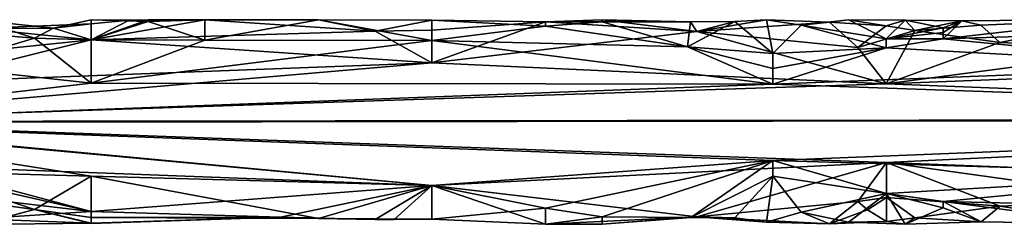
# Model space of a CAD drawing. Extents: x -637 to 443, y -27 to 543.
# Drawn here: x 104 to 152, y 63 to 73 of the extents above; entities that cross this region are included whole.
import ezdxf

# ---------------------------------------------------------------- set-up
doc = ezdxf.new("R2010")
doc.units = 0
doc.header["$MEASUREMENT"] = 0

msp = doc.modelspace()

# ---------------------------------------------------------------- linework, layer by layer
for points in [[(104.440979, 72.002533, -302.858246), (100.750282, 72.306618, -302.362823), (101.672997, 72.883224, -299.589996)], [(101.673012, 72.466522, -297.963531), (105.363693, 72.488327, -301.986664), (101.672997, 72.883224, -299.589996)], [(101.672997, 72.883224, -299.589996), (105.363693, 72.488327, -301.986664), (104.440979, 72.002533, -302.858246)], [(107.209007, 71.911804, -297.016144), (107.209007, 72.692673, -298.575684), (101.673012, 72.466522, -297.963531)], [(107.209007, 72.692673, -298.575684), (105.363693, 72.488327, -301.986664), (101.673012, 72.466522, -297.963531)], [(105.363693, 72.488327, -301.986664), (107.208977, 71.910217, -302.986176), (104.440979, 72.002533, -302.858246)], [(107.209099, 72.899429, -299.937225), (105.363693, 72.488327, -301.986664), (107.209007, 72.692673, -298.575684)], [(107.209099, 72.899429, -299.937225), (107.208977, 71.910217, -302.986176), (105.363693, 72.488327, -301.986664)], [(107.209099, 72.899429, -299.937225), (109.97699, 72.813072, -300.92749), (107.208977, 71.910217, -302.986176)], [(107.208977, 71.910217, -302.986176), (109.97699, 72.813072, -300.92749), (112.74498, 71.90258, -302.996185)], [(107.209007, 71.911804, -297.016144), (109.976997, 72.899757, -300.006348), (109.054398, 72.876701, -299.520447)], [(107.209007, 71.911804, -297.016144), (112.745003, 72.898438, -300.111267), (109.976997, 72.899757, -300.006348)], [(107.209007, 72.692673, -298.575684), (109.054398, 72.876701, -299.520447), (107.209099, 72.899429, -299.937225)], [(107.209007, 71.911804, -297.016144), (121.049118, 72.345421, -297.71228), (112.745003, 72.898438, -300.111267)], [(107.209007, 71.911804, -297.016144), (109.054398, 72.876701, -299.520447), (107.209007, 72.692673, -298.575684)], [(109.054398, 72.876701, -299.520447), (109.97699, 72.813072, -300.92749), (107.209099, 72.899429, -299.937225)], [(109.976997, 72.899757, -300.006348), (109.97699, 72.813072, -300.92749), (109.054398, 72.876701, -299.520447)], [(109.976997, 72.899757, -300.006348), (112.745003, 72.898438, -300.111267), (109.97699, 72.813072, -300.92749)], [(109.97699, 72.813072, -300.92749), (112.745003, 72.898438, -300.111267), (112.74498, 71.90258, -302.996185)], [(112.74498, 71.90258, -302.996185), (112.745003, 72.898438, -300.111267), (118.280998, 72.889297, -300.320862)], [(112.74498, 71.90258, -302.996185), (118.280998, 72.889297, -300.320862), (123.817284, 71.887604, -303.016205)], [(112.745003, 72.898438, -300.111267), (121.049118, 72.345421, -297.71228), (118.280998, 72.889297, -300.320862)], [(118.280998, 72.889297, -300.320862), (123.817291, 72.873436, -300.511932), (123.817284, 71.887604, -303.016205)], [(118.280998, 72.889297, -300.320862), (121.049118, 72.345421, -297.71228), (123.817291, 72.873436, -300.511932)], [(123.817291, 72.873436, -300.511932), (121.049118, 72.345421, -297.71228), (123.817307, 72.3862, -297.793365)], [(123.817291, 72.873436, -300.511932), (129.354095, 72.5765, -301.769287), (123.817284, 71.887604, -303.016205)], [(129.354095, 72.5765, -301.769287), (136.275772, 71.568665, -303.398346), (123.817284, 71.887604, -303.016205)], [(123.817307, 72.3862, -297.793365), (129.354111, 72.798386, -298.997864), (123.817291, 72.873436, -300.511932)], [(129.354111, 72.798386, -298.997864), (129.354095, 72.5765, -301.769287), (123.817291, 72.873436, -300.511932)], [(123.817329, 70.795349, -295.924103), (129.354111, 72.798386, -298.997864), (123.817307, 72.3862, -297.793365)], [(123.817329, 70.795349, -295.924103), (136.737122, 72.315659, -297.653168), (129.354111, 72.798386, -298.997864)], [(129.354111, 72.798386, -298.997864), (132.122589, 72.788071, -301.053162), (129.354095, 72.5765, -301.769287)], [(132.122589, 72.788071, -301.053162), (136.275772, 71.568665, -303.398346), (129.354095, 72.5765, -301.769287)], [(132.122604, 72.887505, -299.645233), (132.122589, 72.788071, -301.053162), (129.354111, 72.798386, -298.997864)], [(129.354111, 72.798386, -298.997864), (136.737122, 72.315659, -297.653168), (132.122604, 72.887505, -299.645233)], [(132.122604, 72.887505, -299.645233), (136.429382, 72.799881, -300.999329), (132.122589, 72.788071, -301.053162)], [(136.429382, 72.799881, -300.999329), (136.275772, 71.568665, -303.398346), (132.122589, 72.788071, -301.053162)], [(136.737122, 72.315659, -297.653168), (136.429382, 72.799881, -300.999329), (132.122604, 72.887505, -299.645233)], [(136.275772, 71.568665, -303.398346), (138.582886, 72.805794, -300.972382), (140.429077, 71.242172, -303.720764)], [(136.429382, 72.799881, -300.999329), (138.582886, 72.805794, -300.972382), (136.275772, 71.568665, -303.398346)], [(136.737122, 72.315659, -297.653168), (138.582886, 72.805794, -300.972382), (136.429382, 72.799881, -300.999329)], [(143.19751, 72.770546, -298.858368), (140.121002, 72.894409, -300.268433), (136.737122, 72.315659, -297.653168)], [(136.737122, 72.315659, -297.653168), (140.121002, 72.894409, -300.268433), (138.582886, 72.805794, -300.972382)], [(136.737122, 72.315659, -297.653168), (144.582428, 71.546852, -296.576263), (143.19751, 72.770546, -298.858368)], [(138.582886, 72.805794, -300.972382), (140.121002, 72.894409, -300.268433), (140.429077, 71.242172, -303.720764)], [(140.121002, 72.894409, -300.268433), (141.81308, 72.637154, -301.60672), (140.429077, 71.242172, -303.720764)], [(143.19751, 72.770546, -298.858368), (141.81308, 72.637154, -301.60672), (140.121002, 72.894409, -300.268433)], [(140.429077, 71.242172, -303.720764), (141.81308, 72.637154, -301.60672), (145.966873, 71.523361, -303.450134)], [(144.1203, 72.893867, -300.304474), (141.81308, 72.637154, -301.60672), (143.19751, 72.770546, -298.858368)], [(145.966675, 71.959267, -302.925476), (141.81308, 72.637154, -301.60672), (144.1203, 72.893867, -300.304474)], [(145.966873, 71.523361, -303.450134), (141.81308, 72.637154, -301.60672), (145.966675, 71.959267, -302.925476)], [(143.19751, 72.770546, -298.858368), (145.966309, 72.599945, -298.283081), (144.1203, 72.893867, -300.304474)], [(143.19751, 72.770546, -298.858368), (144.582428, 71.546852, -296.576263), (145.966309, 72.599945, -298.283081)], [(145.966309, 72.599945, -298.283081), (146.889099, 72.879967, -299.504028), (144.1203, 72.893867, -300.304474)], [(144.1203, 72.893867, -300.304474), (146.889099, 72.879967, -299.504028), (145.966675, 71.959267, -302.925476)], [(145.966309, 72.599945, -298.283081), (144.582428, 71.546852, -296.576263), (147.350922, 72.37751, -297.765289)], [(147.350922, 72.37751, -297.765289), (146.889099, 72.879967, -299.504028), (145.966309, 72.599945, -298.283081)], [(145.966675, 71.959267, -302.925476), (146.889099, 72.879967, -299.504028), (148.735184, 72.501999, -301.968933)], [(148.735184, 72.501999, -301.968933), (148.735382, 72.265678, -302.448303), (145.966675, 71.959267, -302.925476)], [(146.889099, 72.879967, -299.504028), (149.657898, 72.849464, -300.753632), (148.735184, 72.501999, -301.968933)], [(147.350922, 72.37751, -297.765289), (149.657898, 72.849464, -300.753632), (146.889099, 72.879967, -299.504028)], [(150.581009, 72.629051, -298.355835), (149.657898, 72.849464, -300.753632), (147.350922, 72.37751, -297.765289)], [(151.504623, 71.7826, -296.840149), (150.581009, 72.629051, -298.355835), (147.350922, 72.37751, -297.765289)], [(148.735184, 72.501999, -301.968933), (149.657898, 72.849464, -300.753632), (148.735382, 72.265678, -302.448303)], [(148.735382, 72.265678, -302.448303), (149.657898, 72.849464, -300.753632), (148.73558, 71.972229, -302.909821)], [(157.041, 72.901604, -299.645477), (159.810486, 72.301956, -302.405243), (148.73558, 71.972229, -302.909821)], [(148.73558, 71.972229, -302.909821), (149.657898, 72.849464, -300.753632), (157.041, 72.901604, -299.645477)], [(157.041, 72.901604, -299.645477), (149.657898, 72.849464, -300.753632), (150.581009, 72.629051, -298.355835)], [(157.041, 72.901604, -299.645477), (150.581009, 72.629051, -298.355835), (151.504623, 71.7826, -296.840149)], [(151.504623, 71.7826, -296.840149), (158.888824, 71.480682, -296.493591), (157.041, 72.901604, -299.645477)], [(99.827469, 70.617859, -304.196869), (100.750282, 72.306618, -302.362823), (104.440979, 72.002533, -302.858246)], [(99.827469, 70.617859, -304.196869), (104.440979, 72.002533, -302.858246), (107.208862, 69.804443, -304.623169)], [(101.672928, 71.343857, -296.375122), (107.209007, 71.911804, -297.016144), (101.673012, 72.466522, -297.963531)], [(104.440979, 72.002533, -302.858246), (107.208977, 71.910217, -302.986176), (107.208862, 69.804443, -304.623169)], [(123.817329, 70.795349, -295.924103), (121.049118, 72.345421, -297.71228), (107.209007, 71.911804, -297.016144)], [(123.817307, 72.3862, -297.793365), (121.049118, 72.345421, -297.71228), (123.817329, 70.795349, -295.924103)], [(145.967834, 69.765892, -295.360016), (136.737122, 72.315659, -297.653168), (123.817329, 70.795349, -295.924103)], [(145.967834, 69.765892, -295.360016), (144.582428, 71.546852, -296.576263), (136.737122, 72.315659, -297.653168)], [(147.350922, 72.37751, -297.765289), (144.582428, 71.546852, -296.576263), (145.967834, 69.765892, -295.360016)], [(148.735382, 72.265678, -302.448303), (148.73558, 71.972229, -302.909821), (145.966675, 71.959267, -302.925476)], [(145.967834, 69.765892, -295.360016), (151.504623, 71.7826, -296.840149), (147.350922, 72.37751, -297.765289)], [(148.73558, 71.972229, -302.909821), (159.810486, 72.301956, -302.405243), (162.582062, 70.610779, -304.216705)], [(101.672928, 71.343857, -296.375122), (98.904831, 69.84156, -295.392395), (107.209007, 71.911804, -297.016144)], [(107.209007, 71.911804, -297.016144), (98.904831, 69.84156, -295.392395), (123.817329, 70.795349, -295.924103)], [(107.208977, 71.910217, -302.986176), (112.74498, 71.90258, -302.996185), (107.208862, 69.804443, -304.623169)], [(107.208862, 69.804443, -304.623169), (112.74498, 71.90258, -302.996185), (123.817284, 71.887604, -303.016205)], [(140.429459, 69.75325, -304.644897), (107.208862, 69.804443, -304.623169), (123.817284, 71.887604, -303.016205)], [(123.817284, 71.887604, -303.016205), (136.275772, 71.568665, -303.398346), (140.429459, 69.75325, -304.644897)], [(140.42926, 70.521111, -304.259277), (136.275772, 71.568665, -303.398346), (140.429077, 71.242172, -303.720764)], [(140.429459, 69.75325, -304.644897), (136.275772, 71.568665, -303.398346), (140.42926, 70.521111, -304.259277)], [(140.429077, 71.242172, -303.720764), (145.966873, 71.523361, -303.450134), (140.42926, 70.521111, -304.259277)], [(140.42926, 70.521111, -304.259277), (145.966873, 71.523361, -303.450134), (140.429459, 69.75325, -304.644897)], [(145.966873, 71.523361, -303.450134), (162.582062, 70.610779, -304.216705), (140.429459, 69.75325, -304.644897)], [(145.966675, 71.959267, -302.925476), (148.73558, 71.972229, -302.909821), (145.966873, 71.523361, -303.450134)], [(148.73558, 71.972229, -302.909821), (162.582062, 70.610779, -304.216705), (145.966873, 71.523361, -303.450134)], [(145.967834, 69.765892, -295.360016), (158.888824, 71.480682, -296.493591), (151.504623, 71.7826, -296.840149)], [(173.65744, 70.84565, -295.924652), (158.888824, 71.480682, -296.493591), (145.967834, 69.765892, -295.360016)], [(90.59996, 67.880005, -304.999969), (99.827469, 70.617859, -304.196869), (107.208862, 69.804443, -304.623169)], [(90.600037, 67.919998, -295.000031), (145.967834, 69.765892, -295.360016), (123.817329, 70.795349, -295.924103)], [(123.817329, 70.795349, -295.924103), (98.904831, 69.84156, -295.392395), (90.600037, 67.919998, -295.000031)], [(140.429459, 69.75325, -304.644897), (162.582062, 70.610779, -304.216705), (190.283463, 68.001999, -305.00116)], [(190.283539, 68.042, -295.001251), (173.65744, 70.84565, -295.924652), (145.967834, 69.765892, -295.360016)], [(90.59996, 67.880005, -304.999969), (107.208862, 69.804443, -304.623169), (140.429459, 69.75325, -304.644897)], [(90.59996, 67.880005, -304.999969), (140.429459, 69.75325, -304.644897), (190.283463, 68.001999, -305.00116)], [(190.283539, 68.042, -295.001251), (145.967834, 69.765892, -295.360016), (90.600037, 67.919998, -295.000031)], [(190.283463, 68.001999, -305.00116), (140.430573, 66.012955, -304.629944), (90.59996, 67.880005, -304.999969)], [(90.59996, 67.880005, -304.999969), (140.430573, 66.012955, -304.629944), (123.817284, 64.804245, -303.92688)], [(90.59996, 67.880005, -304.999969), (107.208572, 65.259277, -304.246002), (98.904564, 65.488739, -304.380249)], [(123.817284, 64.804245, -303.92688), (107.208572, 65.259277, -304.246002), (90.59996, 67.880005, -304.999969)], [(90.600037, 67.919998, -295.000031), (145.969833, 65.919128, -295.411255), (190.283539, 68.042, -295.001251)], [(123.817322, 64.795532, -296.080383), (145.969833, 65.919128, -295.411255), (90.600037, 67.919998, -295.000031)], [(90.600037, 67.919998, -295.000031), (98.904633, 65.747215, -295.487305), (123.817322, 64.795532, -296.080383)], [(190.283463, 68.001999, -305.00116), (162.591461, 65.363281, -304.295807), (140.430573, 66.012955, -304.629944)], [(145.969833, 65.919128, -295.411255), (173.675827, 64.845833, -296.080963), (190.283539, 68.042, -295.001251)], [(140.430573, 66.012955, -304.629944), (129.35437, 63.69054, -302.698761), (123.817284, 64.804245, -303.92688)], [(123.817322, 64.795532, -296.080383), (136.738617, 63.267345, -298.121002), (145.969833, 65.919128, -295.411255)], [(140.430573, 66.012955, -304.629944), (132.123291, 63.273445, -301.896118), (129.35437, 63.69054, -302.698761)], [(140.430573, 66.012955, -304.629944), (136.430878, 63.232857, -301.79248), (132.123291, 63.273445, -301.896118)], [(140.430771, 65.248207, -304.23819), (136.430878, 63.232857, -301.79248), (140.430573, 66.012955, -304.629944)], [(136.738617, 63.267345, -298.121002), (144.585815, 64.015617, -296.85614), (145.969833, 65.919128, -295.411255)], [(140.430573, 66.012955, -304.629944), (145.970581, 64.40715, -303.574158), (140.430771, 65.248207, -304.23819)], [(140.430573, 66.012955, -304.629944), (162.591461, 65.363281, -304.295807), (145.970581, 64.40715, -303.574158)], [(144.585815, 64.015617, -296.85614), (145.970718, 64.207611, -296.633392), (145.969833, 65.919128, -295.411255)], [(151.51152, 63.787262, -297.168579), (158.899414, 64.110512, -296.758118), (145.969833, 65.919128, -295.411255)], [(145.969833, 65.919128, -295.411255), (158.899414, 64.110512, -296.758118), (173.675827, 64.845833, -296.080963)], [(145.969833, 65.919128, -295.411255), (145.970718, 64.207611, -296.633392), (151.51152, 63.787262, -297.168579)], [(98.904564, 65.488739, -304.380249), (104.440483, 63.632511, -302.605652), (99.827171, 64.257141, -303.424927)], [(107.208572, 65.259277, -304.246002), (104.440483, 63.632511, -302.605652), (98.904564, 65.488739, -304.380249)], [(123.817322, 64.795532, -296.080383), (98.904633, 65.747215, -295.487305), (107.20842, 63.52552, -297.578094)], [(98.904633, 65.747215, -295.487305), (99.827225, 65.210114, -295.785278), (107.20842, 63.52552, -297.578094)], [(145.970581, 64.40715, -303.574158), (162.591461, 65.363281, -304.295807), (148.740967, 64.019356, -303.14621)], [(162.591461, 65.363281, -304.295807), (159.823486, 63.753963, -302.76825), (148.740967, 64.019356, -303.14621)], [(107.20842, 63.52552, -297.578094), (99.827225, 65.210114, -295.785278), (101.672523, 64.176689, -296.662872)], [(107.208389, 63.231956, -301.792175), (104.440483, 63.632511, -302.605652), (107.208572, 65.259277, -304.246002)], [(107.208572, 65.259277, -304.246002), (118.280586, 63.180912, -301.653931), (107.208389, 63.231956, -301.792175)], [(123.817284, 64.804245, -303.92688), (118.280586, 63.180912, -301.653931), (107.208572, 65.259277, -304.246002)], [(123.817284, 64.804245, -303.92688), (123.817291, 63.15699, -301.583984), (118.280586, 63.180912, -301.653931)], [(123.817284, 64.804245, -303.92688), (129.35437, 63.69054, -302.698761), (123.817291, 63.15699, -301.583984)], [(140.430771, 65.248207, -304.23819), (138.584885, 63.213566, -301.740204), (136.430878, 63.232857, -301.79248)], [(140.430771, 65.248207, -304.23819), (140.123688, 63.006054, -301.017487), (138.584885, 63.213566, -301.740204)], [(140.430771, 65.248207, -304.23819), (141.816071, 63.497368, -302.366486), (140.123688, 63.006054, -301.017487)], [(145.970581, 64.40715, -303.574158), (141.816071, 63.497368, -302.366486), (140.430771, 65.248207, -304.23819)], [(107.20842, 63.52552, -297.578094), (116.435211, 63.24968, -298.162079), (123.817322, 64.795532, -296.080383)], [(116.435211, 63.24968, -298.162079), (121.048912, 63.138737, -298.472168), (123.817322, 64.795532, -296.080383)], [(121.048912, 63.138737, -298.472168), (121.97171, 63.142586, -298.460388), (123.817322, 64.795532, -296.080383)], [(123.817322, 64.795532, -296.080383), (121.97171, 63.142586, -298.460388), (123.817307, 63.15028, -298.43692)], [(123.817307, 63.15028, -298.43692), (129.354401, 62.908607, -299.703217), (123.817322, 64.795532, -296.080383)], [(129.354401, 62.908607, -299.703217), (136.738617, 63.267345, -298.121002), (123.817322, 64.795532, -296.080383)], [(144.124588, 63.014915, -301.052063), (141.816071, 63.497368, -302.366486), (145.970581, 64.40715, -303.574158)], [(145.970581, 64.40715, -303.574158), (146.894806, 62.908524, -300.199554), (144.124588, 63.014915, -301.052063)], [(148.740967, 64.019356, -303.14621), (148.74118, 63.705185, -302.712463), (145.970581, 64.40715, -303.574158)], [(148.74118, 63.705185, -302.712463), (146.894806, 62.908524, -300.199554), (145.970581, 64.40715, -303.574158)], [(99.827171, 64.257141, -303.424927), (104.440483, 63.632511, -302.605652), (101.672394, 62.900368, -300.063171)], [(101.672508, 63.166973, -298.388031), (107.20842, 63.52552, -297.578094), (101.672523, 64.176689, -296.662872)], [(143.201294, 62.928452, -299.492584), (144.585815, 64.015617, -296.85614), (136.738617, 63.267345, -298.121002)], [(145.047714, 63.606758, -297.443512), (144.585815, 64.015617, -296.85614), (143.201294, 62.928452, -299.492584)], [(145.047714, 63.606758, -297.443512), (145.970718, 64.207611, -296.633392), (144.585815, 64.015617, -296.85614)], [(145.971405, 63.040462, -298.84024), (145.970718, 64.207611, -296.633392), (145.047714, 63.606758, -297.443512)], [(147.356415, 63.220924, -298.250885), (145.970718, 64.207611, -296.633392), (145.971405, 63.040462, -298.84024)], [(151.51152, 63.787262, -297.168579), (145.970718, 64.207611, -296.633392), (147.356415, 63.220924, -298.250885)], [(157.053802, 62.926701, -300.355591), (150.588608, 63.023716, -298.927429), (148.740967, 64.019356, -303.14621)], [(148.740967, 64.019356, -303.14621), (150.588608, 63.023716, -298.927429), (148.74118, 63.705185, -302.712463)], [(148.740967, 64.019356, -303.14621), (159.823486, 63.753963, -302.76825), (157.053802, 62.926701, -300.355591)], [(157.053802, 62.926701, -300.355591), (158.899414, 64.110512, -296.758118), (151.51152, 63.787262, -297.168579)], [(101.672394, 62.900368, -300.063171), (104.440483, 63.632511, -302.605652), (107.208397, 62.952003, -299.279724)], [(107.208397, 62.952003, -299.279724), (107.20842, 63.52552, -297.578094), (101.672508, 63.166973, -298.388031)], [(107.208389, 62.94426, -300.6651), (104.440483, 63.632511, -302.605652), (107.208389, 63.231956, -301.792175)], [(107.208397, 62.952003, -299.279724), (104.440483, 63.632511, -302.605652), (107.208389, 62.94426, -300.6651)], [(107.208397, 62.952003, -299.279724), (116.435211, 63.24968, -298.162079), (107.20842, 63.52552, -297.578094)], [(129.35437, 63.69054, -302.698761), (129.354401, 62.908607, -299.703217), (123.817291, 63.15699, -301.583984)], [(129.35437, 63.69054, -302.698761), (132.123291, 63.273445, -301.896118), (129.354401, 62.908607, -299.703217)], [(140.123688, 63.006054, -301.017487), (141.816071, 63.497368, -302.366486), (143.201294, 62.928452, -299.492584)], [(143.201294, 62.928452, -299.492584), (141.816071, 63.497368, -302.366486), (144.124588, 63.014915, -301.052063)], [(145.971405, 63.040462, -298.84024), (145.047714, 63.606758, -297.443512), (143.201294, 62.928452, -299.492584)], [(148.74118, 63.705185, -302.712463), (150.588608, 63.023716, -298.927429), (146.894806, 62.908524, -300.199554)], [(150.588608, 63.023716, -298.927429), (151.51152, 63.787262, -297.168579), (147.356415, 63.220924, -298.250885)], [(157.053802, 62.926701, -300.355591), (151.51152, 63.787262, -297.168579), (150.588608, 63.023716, -298.927429)], [(101.672394, 62.900368, -300.063171), (107.208397, 62.952003, -299.279724), (101.672508, 63.166973, -298.388031)], [(107.208389, 63.231956, -301.792175), (116.435211, 63.24968, -298.162079), (107.208389, 62.94426, -300.6651)], [(107.208389, 62.94426, -300.6651), (116.435211, 63.24968, -298.162079), (107.208397, 62.952003, -299.279724)], [(118.280586, 63.180912, -301.653931), (116.435211, 63.24968, -298.162079), (107.208389, 63.231956, -301.792175)], [(118.280586, 63.180912, -301.653931), (121.048912, 63.138737, -298.472168), (116.435211, 63.24968, -298.162079)], [(123.817291, 63.15699, -301.583984), (121.048912, 63.138737, -298.472168), (118.280586, 63.180912, -301.653931)], [(123.817291, 63.15699, -301.583984), (121.97171, 63.142586, -298.460388), (121.048912, 63.138737, -298.472168)], [(123.817307, 63.15028, -298.43692), (121.97171, 63.142586, -298.460388), (123.817291, 63.15699, -301.583984)], [(123.817291, 63.15699, -301.583984), (129.354401, 62.908607, -299.703217), (123.817307, 63.15028, -298.43692)], [(132.123291, 63.273445, -301.896118), (132.123291, 62.912701, -300.355347), (129.354401, 62.908607, -299.703217)], [(132.123291, 62.912701, -300.355347), (136.738617, 63.267345, -298.121002), (129.354401, 62.908607, -299.703217)], [(132.123291, 63.273445, -301.896118), (136.430878, 63.232857, -301.79248), (132.123291, 62.912701, -300.355347)], [(132.123291, 62.912701, -300.355347), (136.430878, 63.232857, -301.79248), (136.738617, 63.267345, -298.121002)], [(136.430878, 63.232857, -301.79248), (138.584885, 63.213566, -301.740204), (136.738617, 63.267345, -298.121002)], [(136.738617, 63.267345, -298.121002), (140.123688, 63.006054, -301.017487), (143.201294, 62.928452, -299.492584)], [(138.584885, 63.213566, -301.740204), (140.123688, 63.006054, -301.017487), (136.738617, 63.267345, -298.121002)], [(144.124588, 63.014915, -301.052063), (145.971405, 63.040462, -298.84024), (143.201294, 62.928452, -299.492584)], [(146.894806, 62.908524, -300.199554), (145.971405, 63.040462, -298.84024), (144.124588, 63.014915, -301.052063)], [(146.894806, 62.908524, -300.199554), (147.356415, 63.220924, -298.250885), (145.971405, 63.040462, -298.84024)], [(146.894806, 62.908524, -300.199554), (150.588608, 63.023716, -298.927429), (147.356415, 63.220924, -298.250885)]]:
    msp.add_3dface(points)

doc.saveas('drawing.dxf')
